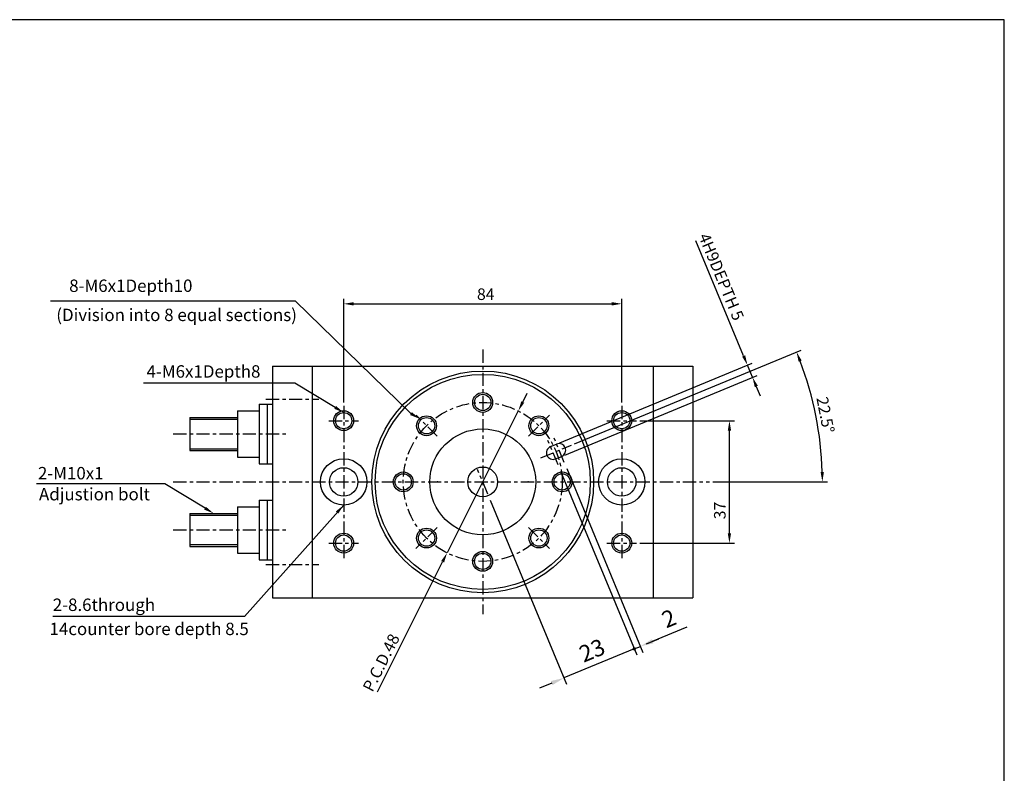
# Model space of a CAD drawing. Units: millimetres. Extents: x 1098 to 1705, y 165 to 656.
# Drawn here: x 1408 to 1705, y 428 to 656 of the extents above; entities that cross this region are included whole.
import ezdxf

# ---------------------------------------------------------------- set-up
doc = ezdxf.new("R2010")
doc.units = ezdxf.units.MM
doc.linetypes.add('CENTER', pattern=[7, 4, -1, 1, -1])
doc.linetypes.add('HIDDEN2', pattern=[0.1875, 0.125, -0.0625])
doc.layers.add('AM_4', color=3, linetype='Continuous', lineweight=25)
doc.layers.add('AM_5', color=5, linetype='Continuous', lineweight=25)
doc.layers.add('CENTER', color=1, linetype='CENTER')
doc.layers.add('LOGO', color=7, linetype='Continuous')
doc.styles.add('CHINA', font='c2', dxfattribs={"bigfont": 'china'})
doc.styles.get("Standard").update_dxf_attribs({"font": 'ISOCP.SHX', "bigfont": 'CHINESET.SHX'})
doc.dimstyles.new('AM_ISO$0', dxfattribs={"dimtxt": 3.5, "dimasz": 3, "dimexe": 1.5, "dimexo": 1, "dimgap": 0.7, "dimtad": 1, "dimdsep": 46, "dimtxsty": 'STANDARD', "dimcen": 0, "dimclrd": 256, "dimclre": 256, "dimclrt": 256, "dimadec": 0, "dimazin": 2, "dimtp": 0.1, "dimtm": 0.1, "dimtfac": 0.6, "dimtmove": 0, "dimatfit": 3, "dimfxl": 1, "dimlwd": -1, "dimlwe": -1, "dimarcsym": 0})
doc.dimstyles.new('AM_ISO$2', dxfattribs={"dimtxt": 3, "dimasz": 3, "dimexe": 1.5, "dimexo": 1.5, "dimgap": 1, "dimtad": 1, "dimtxsty": 'STANDARD', "dimcen": 0, "dimclrd": 5, "dimclre": 5, "dimclrt": 5, "dimadec": 0, "dimazin": 2, "dimtp": 0.1, "dimtm": 0.1, "dimtfac": 0.71, "dimtmove": 0, "dimatfit": 1, "dimfxl": 1, "dimlwd": -1, "dimlwe": -1, "dimarcsym": 0})
doc.dimstyles.new('AM_ISO$3', dxfattribs={"dimtxt": 3.5, "dimasz": 3, "dimexe": 1.5, "dimexo": 1, "dimgap": 0.7, "dimtad": 1, "dimtoh": 1, "dimdsep": 46, "dimtxsty": 'STANDARD', "dimcen": 0, "dimclrd": 256, "dimclre": 256, "dimclrt": 256, "dimadec": 0, "dimazin": 2, "dimtp": 0.1, "dimtm": 0.1, "dimtfac": 0.6, "dimtofl": 0, "dimtmove": 0, "dimatfit": 0, "dimfxl": 1, "dimlwd": -1, "dimlwe": -1, "dimarcsym": 0})
doc.dimstyles.new('AM_ISO$7', dxfattribs={"dimtxt": 5, "dimasz": 3, "dimexe": 1.5, "dimexo": 1, "dimgap": 0.7, "dimtad": 1, "dimdsep": 46, "dimtxsty": 'STANDARD', "dimcen": 0, "dimclrd": 256, "dimclre": 256, "dimclrt": 256, "dimadec": 0, "dimazin": 2, "dimtp": 0.1, "dimtm": 0.1, "dimtfac": 0.6, "dimtmove": 0, "dimatfit": 3, "dimfxl": 1, "dimlwd": -1, "dimlwe": -1, "dimarcsym": 0})

# ---------------------------------------------------------------- blocks, each defined once
blk = doc.blocks.new('*D155')
at = {"layer": 'AM_5'}
for p, q in [((1626.36, 554.51), (1611.93, 589.33)), ((1570.78, 528.25), (1628.89, 552.32)), ((1629.04, 548.05), (1627.5, 551.74)), ((1572.31, 524.55), (1630.42, 548.62)), ((1630.18, 545.28), (1631.33, 542.5))]:
    blk.add_line(p, q, dxfattribs=at)
for points in [[(1626.82, 554.71), (1625.89, 554.32), (1627.5, 551.74)], [(1630.65, 545.47), (1629.72, 545.08), (1629.04, 548.05)]]:
    blk.add_solid(points, dxfattribs=at)
at = {"layer": 'Defpoints', "color": 0}
for p in [(1629.04, 548.05), (1569.86, 527.87), (1571.39, 524.17)]:
    blk.add_point(p, dxfattribs=at)
at = {"layer": 'AM_5', "insert": (1619.21, 578.24), "char_height": 3.5, "attachment_point": 5, "rotation": 292.5002}
blk.add_mtext('4H9DEPTH 5', dxfattribs=at)
blk = doc.blocks.new('*D156')
at = {"layer": 'AM_5'}
for p, q in [((1595.03, 534.95), (1623.56, 534.95)), ((1622.06, 500.95), (1622.06, 531.95)), ((1595.03, 497.95), (1623.56, 497.95))]:
    blk.add_line(p, q, dxfattribs=at)
for points in [[(1621.56, 531.95), (1622.56, 531.95), (1622.06, 534.95)], [(1621.56, 500.95), (1622.56, 500.95), (1622.06, 497.95)]]:
    blk.add_solid(points, dxfattribs=at)
at = {"layer": 'Defpoints', "color": 0}
for p in [(1594.03, 534.95), (1622.06, 534.95), (1594.03, 497.95)]:
    blk.add_point(p, dxfattribs=at)
at = {"layer": 'AM_5', "insert": (1619.61, 507.81), "char_height": 3.5, "attachment_point": 5, "rotation": 90}
blk.add_mtext('37', dxfattribs=at)
blk = doc.blocks.new('*D157')
at = {"layer": 'AM_5'}
for p, q in [((1575.24, 527.93), (1643.71, 556.29)), ((1617.03, 516.45), (1651.64, 516.45))]:
    blk.add_line(p, q, dxfattribs=at)
blk.add_arc((1547.53, 516.45), 102.61, 1.6752, 20.8253, dxfattribs=at)
for points in [[(1642.97, 552.75), (1643.9, 553.12), (1642.33, 555.72)], [(1650.6, 519.46), (1649.6, 519.44), (1650.14, 516.45)]]:
    blk.add_solid(points, dxfattribs=at)
at = {"layer": 'Defpoints', "color": 0}
for p in [(1646.64, 543.01), (1574.32, 527.55), (1565.08, 523.72), (1454.03, 516.45), (1616.03, 516.45)]:
    blk.add_point(p, dxfattribs=at)
at = {"layer": 'AM_5', "insert": (1650.64, 536.61), "char_height": 3.5, "attachment_point": 5, "rotation": 281.0645}
blk.add_mtext('22.5%%D', dxfattribs=at)
blk = doc.blocks.new('*D158')
at = {"layer": 'AM_5'}
for p, q in [((1505.53, 540.45), (1505.53, 571.76)), ((1589.53, 540.45), (1589.53, 571.76)), ((1508.53, 570.26), (1586.53, 570.26))]:
    blk.add_line(p, q, dxfattribs=at)
for points in [[(1508.53, 570.76), (1508.53, 569.76), (1505.53, 570.26)], [(1586.53, 570.76), (1586.53, 569.76), (1589.53, 570.26)]]:
    blk.add_solid(points, dxfattribs=at)
at = {"layer": 'Defpoints', "color": 0}
for p in [(1589.53, 570.26), (1505.53, 539.45), (1589.53, 539.45)]:
    blk.add_point(p, dxfattribs=at)
at = {"layer": 'AM_5', "insert": (1548.45, 572.71), "char_height": 3.5, "attachment_point": 5}
blk.add_mtext('84', dxfattribs=at)
blk = doc.blocks.new('*D187')
at = {"layer": 'AM_5'}
for p, q in [((1559.64, 540.58), (1560.98, 543.26)), ((1558.29, 537.9), (1536.76, 495)), ((1515.7, 453.02), (1535.42, 492.32))]:
    blk.add_line(p, q, dxfattribs=at)
for points in [[(1559.19, 540.81), (1560.08, 540.36), (1558.29, 537.9)], [(1534.97, 492.54), (1535.87, 492.09), (1536.76, 495)]]:
    blk.add_solid(points, dxfattribs=at)
at = {"layer": 'Defpoints', "color": 0}
for p in [(1558.29, 537.9), (1536.76, 495)]:
    blk.add_point(p, dxfattribs=at)
at = {"layer": 'AM_5', "insert": (1517.26, 461.64), "char_height": 3.5, "attachment_point": 5, "rotation": 63.3536}
blk.add_mtext('P.C.D.48', dxfattribs=at)

msp = doc.modelspace()

# ---------------------------------------------------------------- linework, layer by layer
at = {"linetype": 'Continuous'}
for p, q in [((1484.03, 551.45), (1611.03, 551.45)), ((1484.03, 551.45), (1484.03, 481.45)), ((1496.03, 551.45), (1496.03, 481.45)), ((1599.03, 551.45), (1599.03, 481.45)), ((1611.03, 551.45), (1611.03, 481.45)), ((1480.03, 539.95), (1484.03, 539.95)), ((1480.03, 539.95), (1480.03, 521.95)), ((1482.43, 539.95), (1482.43, 521.95)), ((1459.03, 535.95), (1473.43, 535.95)), ((1459.03, 535.95), (1459.03, 525.95)), ((1473.43, 537.95), (1480.03, 537.95)), ((1473.43, 537.95), (1473.43, 523.95)), ((1568.01, 527.1), (1569.86, 527.87)), ((1459.03, 525.95), (1473.43, 525.95)), ((1473.43, 523.95), (1480.03, 523.95)), ((1569.54, 523.4), (1571.39, 524.17)), ((1480.03, 521.95), (1484.03, 521.95)), ((1473.43, 508.95), (1480.03, 508.95)), ((1473.43, 508.95), (1473.43, 494.95)), ((1480.03, 510.95), (1484.03, 510.95)), ((1480.03, 510.95), (1480.03, 492.95)), ((1482.43, 510.95), (1482.43, 492.95)), ((1459.03, 506.95), (1473.43, 506.95)), ((1459.03, 506.95), (1459.03, 496.95)), ((1459.03, 496.95), (1473.43, 496.95)), ((1473.43, 494.95), (1480.03, 494.95)), ((1480.03, 492.95), (1484.03, 492.95)), ((1484.03, 481.45), (1611.03, 481.45))]:
    msp.add_line(p, q, dxfattribs=at)
for centre, radius in [((1547.53, 516.45), 33.5), ((1547.53, 516.45), 32.5), ((1547.53, 540.45), 2.46), ((1505.53, 534.95), 2.46), ((1530.56, 533.42), 2.46), ((1564.5, 533.42), 2.46), ((1589.53, 534.95), 2.46), ((1547.53, 516.45), 16), ((1505.53, 516.45), 7), ((1505.53, 516.45), 4.3), ((1547.53, 516.45), 4.5), ((1589.53, 516.45), 7), ((1589.53, 516.45), 4.3), ((1523.53, 516.45), 2.46), ((1571.53, 516.45), 2.46), ((1505.53, 497.95), 2.46), ((1530.56, 499.48), 2.46), ((1564.5, 499.48), 2.46), ((1589.53, 497.95), 2.46), ((1547.53, 492.45), 2.46)]:
    msp.add_circle(centre, radius, dxfattribs=at)
for centre, start, end in [((1568.78, 525.25), 112.5002, 292.5002), ((1570.62, 526.02), 292.5002, 112.5002)]:
    msp.add_arc(centre, 2, start, end, dxfattribs=at)
for p in [(1533.83, 516.45), (1547.53, 516.45), (1561.23, 516.45)]:
    msp.add_point(p, dxfattribs=at)
at = {"layer": 'AM_4', "linetype": 'HIDDEN2'}
for p, q in [((1459.03, 535.41), (1473.43, 535.41)), ((1459.03, 526.49), (1473.43, 526.49)), ((1459.03, 506.41), (1473.43, 506.41)), ((1459.03, 497.49), (1473.43, 497.49))]:
    msp.add_line(p, q, dxfattribs=at)
at = {"layer": 'AM_4'}
for centre in [(1547.53, 540.45), (1505.53, 534.95), (1530.56, 533.42), (1564.5, 533.42), (1589.53, 534.95), (1523.53, 516.45), (1571.53, 516.45), (1505.53, 497.95), (1530.56, 499.48), (1564.5, 499.48), (1589.53, 497.95), (1547.53, 492.45)]:
    msp.add_circle(centre, 3, dxfattribs=at)
at = {"layer": 'AM_5'}
for p, q in [((1571.07, 519.71), (1594.08, 464.16)), ((1571.07, 519.71), (1594.07, 464.15)), ((1572.92, 520.47), (1595.92, 464.92)), ((1549.82, 510.91), (1572.83, 455.36)), ((1598.85, 468.29), (1609.32, 472.63)), ((1597.01, 467.54), (1600.71, 469.07)), ((1593.32, 466.01), (1572.07, 457.2)), ((1593.31, 466), (1595.15, 466.76)), ((1568.37, 455.67), (1564.68, 454.14))]:
    msp.add_line(p, q, dxfattribs=at)
for points in [[(1525.86, 537.09), (1490.93, 571.06), (1416.95, 571.06)], [(1502.96, 538.96), (1490.77, 546.28), (1445.02, 546.28)], [(1463.66, 508.5), (1451.48, 515.82), (1412.77, 515.82)]]:
    msp.add_lwpolyline(points, dxfattribs=at)
at = {"layer": 'AM_5', "const_width": 0.5, "flags": 128}
msp.add_lwpolyline([(1593.06, 466, 1), (1593.56, 466, 1)], format="xyb", close=True, dxfattribs=at)
at = {"layer": 'AM_5'}
for points in [[(1503.21, 539.38), (1505.53, 537.41), (1502.7, 538.53)], [(1526.12, 537.52), (1528.43, 535.55), (1525.6, 536.66)], [(1463.91, 508.93), (1466.23, 506.95), (1463.4, 508.07)], [(1598.6, 468.91), (1599.1, 467.68), (1595.15, 466.76)], [(1568.12, 456.29), (1568.63, 455.06), (1572.07, 457.2)]]:
    msp.add_solid(points, dxfattribs=at)
at = {"layer": 'CENTER', "linetype": 'CENTER'}
for p, q in [((1547.53, 556.45), (1547.53, 476.45)), ((1482.03, 541.45), (1498.03, 541.45)), ((1505.53, 539.45), (1505.53, 493.45)), ((1589.53, 539.45), (1589.53, 493.45)), ((1533.74, 530.24), (1527.38, 536.6)), ((1561.32, 530.24), (1567.68, 536.6)), ((1501.03, 534.95), (1510.03, 534.95)), ((1585.03, 534.95), (1594.03, 534.95)), ((1454.03, 530.95), (1489.03, 530.95)), ((1565.08, 523.72), (1574.32, 527.55)), ((1454.03, 516.45), (1616.03, 516.45)), ((1454.03, 501.95), (1489.03, 501.95)), ((1533.74, 502.66), (1527.37, 496.3)), ((1561.32, 502.66), (1567.68, 496.3)), ((1501.03, 497.95), (1510.03, 497.95)), ((1585.03, 497.95), (1594.03, 497.95)), ((1482.03, 491.45), (1498.03, 491.45))]:
    msp.add_line(p, q, dxfattribs=at)
at = {"layer": 'CENTER'}
for p, q in [((1572.16, 522.32), (1569.09, 529.71)), ((1570.31, 521.56), (1567.25, 528.95)), ((1549.06, 512.76), (1546, 520.15))]:
    msp.add_line(p, q, dxfattribs=at)
at = {"layer": 'CENTER', "linetype": 'CENTER'}
msp.add_circle((1547.53, 516.45), 24, dxfattribs=at)
at = {"layer": 'LOGO', "color": 4}
msp.add_lwpolyline([(1097.95, 203.5), (1705.1, 203.5), (1705.1, 656.11), (1097.95, 656.11)], close=True, dxfattribs=at)

# ---------------------------------------------------------------- texts
at = {"layer": 'AM_5', "style": 'CHINA'}
for s, p in [('8-M6x1Depth10', (1422.62, 573.85)), ('(Division into 8 equal sections)', (1418.71, 565.04)), ('4-M6x1Depth8', (1445.99, 547.95)), ('2-M10x1', (1413.17, 517.21)), ('Adjustion bolt', (1413.48, 510.87)), ('2-8.6through', (1417.65, 477.45)), ('14counter bore depth 8.5', (1416.67, 470.16))]:
    msp.add_text(s, height=3.75, dxfattribs=at).set_placement(p)
for s, rotation, p in [('2', 22.4876, (1602.97, 472.16)), ('23', 22.5009, (1578.02, 461.79))]:
    msp.add_text(s, height=5, rotation=rotation, dxfattribs=at).set_placement(p)

# ---------------------------------------------------------------- dimensions: what is measured, and where the dimension line sits
at = {"layer": 'AM_5'}
for base, p1, p2, angle, text, picture, middle, dimtype in [((1629.04, 548.05), (1569.86, 527.87), (1571.39, 524.17), 292.5002, '4H9DEPTH 5', '*D155', (1616.92, 577.29), 161), ((1622.06, 534.95), (1594.03, 497.95), (1594.03, 534.95), 90, '37', '*D156', (1622.06, 507.81), 160)]:
    dim = msp.add_linear_dim(base=base, p1=p1, p2=p2, angle=angle, text=text, dimstyle='AM_ISO$0', override={"dimdec": 1, "dimtdec": 8}, dxfattribs=at)
    dim.commit()
    dim.dimension.update_dxf_attribs({"geometry": picture, "text_midpoint": middle, "dimtype": dimtype})
dim = msp.add_linear_dim(base=(1589.53, 570.26), p1=(1505.53, 539.45), p2=(1589.53, 539.45), text='84', dimstyle='AM_ISO$0', override={"dimdec": 1, "dimtdec": 8}, dxfattribs=at)
dim.commit()
dim.dimension.update_dxf_attribs({"geometry": '*D158', "text_midpoint": (1548.45, 570.26), "dimtype": 160})
dim = msp.add_angular_dim_2l(base=(1646.64, 543.01), line1=((1454.03, 516.45), (1616.03, 516.45)), line2=((1565.08, 523.72), (1574.32, 527.55)), text='22.5%%D', dimstyle='AM_ISO$2', override={"dimtxt": 3.5, "dimexo": 1, "dimgap": 0.7, "dimdec": 1, "dimdsep": 46, "dimclrd": 256, "dimclre": 256, "dimclrt": 256, "dimtfac": 0.6, "dimtdec": 8, "dimatfit": 3}, dxfattribs=at)
dim.commit()
dim.dimension.update_dxf_attribs({"geometry": '*D157', "text_midpoint": (1648.23, 536.14), "dimtype": 162})
dim = msp.add_diameter_dim_2p(p1=(1558.29, 537.9), p2=(1536.76, 495), text='P.C.D.48', dimstyle='AM_ISO$3', override={"dimtoh": 0, "dimdec": 1, "dimtdec": 8, "dimtofl": 1, "dimatfit": 3}, dxfattribs=at)
dim.commit()
dim.dimension.update_dxf_attribs({"geometry": '*D187', "text_midpoint": (1519.47, 460.53), "dimtype": 163})

# ---------------------------------------------------------------- leaders
msp.add_leader([(1505.53, 509.45), (1475.61, 475.75), (1417.65, 475.75)], dimstyle='AM_ISO$7', override={"dimtxt": 3.5, "dimdec": 1, "dimtdec": 8}, dxfattribs=at)

doc.saveas('drawing.dxf')
